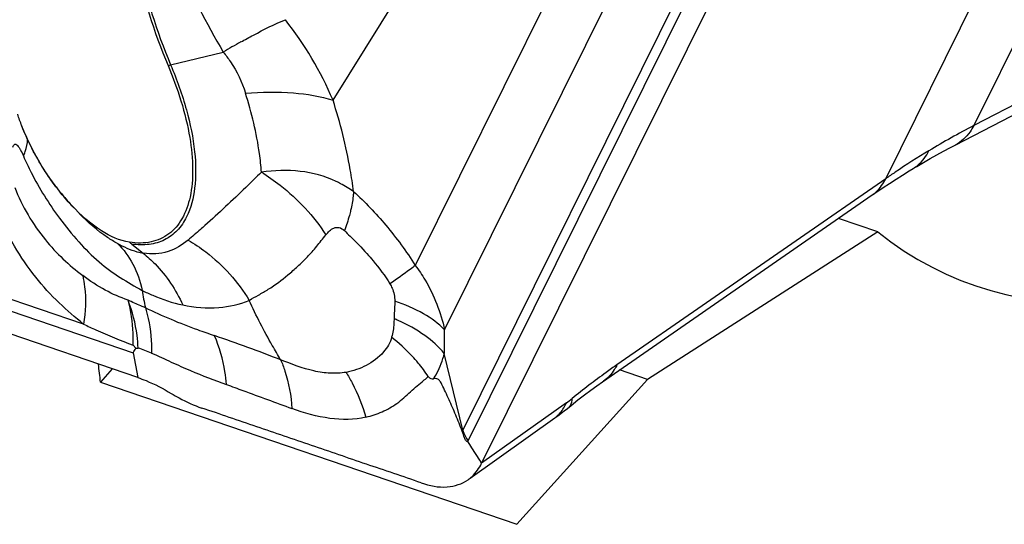
# Model space of a CAD drawing. Units: millimetres. Extents: x 0 to 841, y 0 to 594.
# Drawn here: x 157 to 161, y 216 to 218 of the extents above; entities that cross this region are included whole.
import ezdxf

# ---------------------------------------------------------------- set-up
doc = ezdxf.new("R2010")
doc.units = ezdxf.units.MM
doc.header["$LTSCALE"] = 46.255
doc.layers.add('607065213-000_CL', color=7, linetype='CONTINUOUS')
doc.layers.add('607078982-000_CL', color=7, linetype='CONTINUOUS')

msp = doc.modelspace()

# ---------------------------------------------------------------- linework, layer by layer
at = {"layer": '607065213-000_CL', "color": 9, "linetype": 'CONTINUOUS'}
for p, q in [((162.6692, 221.422), (160.9234, 217.9025)), ((160.5254, 217.6627), (162.2712, 221.1822)), ((159.3597, 219.2107), (158.3973, 217.2706)), ((158.6363, 216.477), (159.913, 219.0509)), ((158.53, 216.9798), (159.514, 218.9635)), ((159.8024, 218.9256), (158.6117, 216.5251)), ((158.0251, 218.0179), (158.3809, 218.5872)), ((162.2276, 218.5792), (160.9234, 217.9025)), ((157.2907, 218.1772), (157.5282, 218.235)), ((156.8971, 217.0047), (153.8613, 218.0403)), ((153.8666, 217.986), (157.1217, 216.8756)), ((160.5254, 217.6627), (159.3097, 216.8212)), ((157.1146, 217.3669), (157.1668, 217.3255)), ((158.3025, 217.0535), (158.3012, 217.0298)), ((157.1217, 216.8756), (157.1425, 216.7634)), ((158.6117, 216.5251), (158.5287, 216.8722)), ((159.0807, 216.649), (158.6975, 216.3758)), ((158.6533, 216.4458), (158.6437, 216.461)), ((158.6889, 216.3894), (158.6533, 216.4458)), ((158.6975, 216.3758), (158.6889, 216.3894))]:
    msp.add_line(p, q, dxfattribs=at)
at = {"layer": '607065213-000_CL', "color": 7, "linetype": 'CONTINUOUS'}
for p, q in [((159.9754, 218.9521), (158.6975, 216.3758)), ((157.1425, 216.7634), (153.8844, 217.8748)), ((159.2439, 216.744), (160.4646, 217.5889)), ((157.1211, 216.9101), (157.1328, 216.8959)), ((157.1328, 216.8959), (157.1437, 216.8968)), ((159.1024, 216.6377), (159.1333, 216.6621)), ((158.6457, 216.3084), (159.029, 216.5815)), ((158.6437, 216.461), (158.6351, 216.4747))]:
    msp.add_line(p, q, dxfattribs=at)
for points in [[(160.8395, 217.8148), (162.1468, 218.4931), (162.1662, 218.5027), (162.1881, 218.5129)], [(160.649, 217.7081), (160.666, 217.7183), (160.6961, 217.736), (160.7264, 217.7534), (160.7568, 217.7704), (160.7874, 217.7872), (160.8182, 217.8036), (160.8395, 217.8148)], [(160.4646, 217.5889), (160.4845, 217.6026), (160.5136, 217.6222), (160.5429, 217.6415), (160.5723, 217.6606), (160.602, 217.6793)], [(160.602, 217.6793), (160.6318, 217.6977), (160.649, 217.7081)], [(159.1333, 216.6621), (159.163, 216.685), (159.1915, 216.7063), (159.2185, 216.726), (159.2439, 216.744)], [(159.029, 216.5815), (159.0414, 216.5904), (159.0564, 216.6016), (159.0711, 216.6128), (159.0853, 216.624), (159.1024, 216.6377)]]:
    msp.add_lwpolyline(points, dxfattribs=at)
at = {"layer": '607065213-000_CL', "color": 9, "linetype": 'CONTINUOUS'}
for centre, radius, start, end in [((162.8063, 221.2549), 6.0809, 205.4945, 209.77654), ((156.5361, 217.3813), 1.6194, 23.1492, 38.1458), ((159.5874, 214.7423), 4.0545, 119.2204, 120.5223), ((157.1827, 218.6208), 0.4566, 282.1498, 283.69), ((162.5679, 214.7243), 3.5784, 117.3572, 121.0713), ((162.5915, 214.685), 3.6243, 121.0706, 123.9348), ((162.6068, 214.662), 3.6519, 123.9325, 124.747), ((157.2133, 217.4913), 0.1588, 227.0229, 231.5807), ((158.1306, 217.2922), 0.9778, 187.9326, 192.6004), ((157.9724, 216.2447), 0.8511, 65.8973, 67.2765), ((156.1504, 216.9545), 2.3798, 358.0187, 0.6081), ((156.8114, 215.9387), 1.0141, 67.185, 70.8711), ((157.8701, 216.3792), 0.7031, 33.6022, 39.7796), ((158.9109, 216.7197), 0.1839, 333.7546, 337.3849), ((158.7622, 217.0946), 0.5478, 305.5546, 308.9807), ((158.5007, 216.5693), 0.1194, 335.794, 338.2709), ((158.5196, 216.5349), 0.1303, 332.4715, 333.6218)]:
    msp.add_arc(centre, radius, start, end, dxfattribs=at)
at = {"layer": '607065213-000_CL', "color": 7, "linetype": 'CONTINUOUS'}
for centre, radius, start, end in [((157.6896, 218.3201), 1.1506, 215.0781, 217.8467), ((157.6195, 218.2674), 1.0627, 218.7545, 219.2183), ((157.6005, 218.2517), 1.0381, 219.2126, 220.9828), ((157.5576, 218.2143), 0.9812, 220.975, 223.2705)]:
    msp.add_arc(centre, radius, start, end, dxfattribs=at)
for points, knots in [([(157.136, 219.0389), (157.1228, 218.9802), (157.1118, 218.8489), (157.1412, 218.5538), (157.2145, 218.3267), (157.2787, 218.1745)], [0, 0, 0, 0, 0.203493, 0.441087, 1, 1, 1, 1]), ([(157.2787, 218.1745), (157.3229, 218.0699), (157.3734, 217.9138), (157.3942, 217.7107), (157.3844, 217.5854), (157.3496, 217.4829), (157.2875, 217.4079), (157.2004, 217.3698), (157.1372, 217.3704), (157.105, 217.3751)], [0, 0, 0, 0, 0.343828, 0.490247, 0.615907, 0.721665, 0.813217, 0.901781, 1, 1, 1, 1]), ([(156.6243, 217.8841), (156.6219, 217.8899), (156.6127, 217.9129), (156.6043, 217.9363), (156.5987, 217.9539)], [0, 0, 0, 0, 0.254443, 1, 1, 1, 1]), ([(156.748, 217.6588), (156.7346, 217.6778), (156.6839, 217.7549), (156.6419, 217.8379), (156.6167, 217.9022)], [0, 0, 0, 0, 0.251675, 1, 1, 1, 1]), ([(156.7907, 217.6021), (156.7737, 217.6233), (156.7085, 217.7112), (156.6554, 217.8081), (156.6243, 217.8841)], [0, 0, 0, 0, 0.248711, 1, 1, 1, 1]), ([(156.8529, 217.5308), (156.8466, 217.5373), (156.8216, 217.5641), (156.798, 217.5923), (156.781, 217.6141)], [0, 0, 0, 0, 0.245785, 1, 1, 1, 1]), ([(157.105, 217.3751), (157.06, 217.3817), (156.9622, 217.4286), (156.8837, 217.4986), (156.8432, 217.5417)], [0, 0, 0, 0, 0.434946, 1, 1, 1, 1]), ([(157.1217, 216.8756), (157.1228, 216.8793), (157.1262, 216.8863), (157.1316, 216.8922), (157.1328, 216.8959)], [0, 0, 0, 0, 0.500602, 1, 1, 1, 1]), ([(157.1424, 216.7634), (157.1548, 216.7591), (157.2071, 216.7393), (157.2571, 216.7136), (157.2937, 216.6914)], [0, 0, 0, 0, 0.234219, 1, 1, 1, 1]), ([(158.1742, 216.5844), (158.1989, 216.5907), (158.2482, 216.6061), (158.3171, 216.645), (158.3659, 216.6902), (158.4058, 216.7259), (158.4264, 216.7425), (158.4363, 216.751)], [0, 0, 0, 0, 0.243261, 0.490042, 0.747502, 0.876004, 1, 1, 1, 1]), ([(158.6097, 216.5203), (158.6001, 216.5445), (158.5857, 216.5808), (158.5659, 216.6285), (158.55, 216.6634), (158.5344, 216.698), (158.5209, 216.7262), (158.5103, 216.7464), (158.4981, 216.7595), (158.4855, 216.7592), (158.4791, 216.7577)], [0, 0, 0, 0, 0.277148, 0.414592, 0.550112, 0.685468, 0.81872, 0.881752, 0.92963, 1, 1, 1, 1]), ([(157.2937, 216.6914), (157.3053, 216.6843), (157.3497, 216.659), (157.3964, 216.6376), (157.432, 216.6256)], [0, 0, 0, 0, 0.265919, 1, 1, 1, 1]), ([(158.4242, 216.2872), (158.3416, 216.3159), (158.176, 216.3715), (157.9281, 216.4566), (157.68, 216.5409), (157.5148, 216.5978), (157.432, 216.6257)], [0, 0, 0, 0, 0.250033, 0.499988, 0.750014, 1, 1, 1, 1]), ([(158.6351, 216.4747), (158.6327, 216.4732), (158.624, 216.4793), (158.6182, 216.4954), (158.6135, 216.5106), (158.6097, 216.5203)], [0, 0, 0, 0, 0.153882, 0.425043, 1, 1, 1, 1]), ([(158.6362, 216.3016), (158.6425, 216.3061), (158.6675, 216.3266), (158.6866, 216.3538), (158.6975, 216.3758)], [0, 0, 0, 0, 0.239916, 1, 1, 1, 1]), ([(158.4241, 216.2872), (158.4616, 216.2742), (158.5353, 216.2592), (158.6091, 216.2823), (158.6362, 216.3016)], [0, 0, 0, 0, 0.544282, 1, 1, 1, 1])]:
    msp.add_open_spline(points, degree=3, knots=knots, dxfattribs=at)
at = {"layer": '607065213-000_CL', "color": 9, "linetype": 'CONTINUOUS'}
for points, knots in [([(157.1493, 219.0334), (157.1362, 218.9753), (157.1253, 218.8453), (157.1545, 218.553), (157.227, 218.328), (157.2907, 218.1772)], [0, 0, 0, 0, 0.203493, 0.441086, 1, 1, 1, 1]), ([(157.6081, 218.2809), (157.627, 218.2915), (157.693, 218.3274), (157.7603, 218.3611), (157.8097, 218.3815)], [0, 0, 0, 0, 0.288431, 1, 1, 1, 1]), ([(157.5282, 218.235), (157.54, 218.2211), (157.5827, 218.1647), (157.6134, 218.0996), (157.6292, 218.0497)], [0, 0, 0, 0, 0.258489, 1, 1, 1, 1]), ([(157.2907, 218.1772), (157.3187, 218.111), (157.3646, 217.9822), (157.4032, 217.7941), (157.407, 217.6291), (157.3828, 217.5301), (157.3629, 217.49)], [0, 0, 0, 0, 0.304748, 0.577819, 0.810192, 1, 1, 1, 1]), ([(157.6292, 218.0497), (157.7016, 218.0552), (157.8349, 218.0572), (157.9676, 218.0362), (158.0251, 218.0179)], [0, 0, 0, 0, 0.546043, 1, 1, 1, 1]), ([(157.7013, 217.6923), (157.6994, 217.7204), (157.6864, 217.8415), (157.6574, 217.9605), (157.6292, 218.0497)], [0, 0, 0, 0, 0.231462, 1, 1, 1, 1]), ([(158.1181, 217.6045), (158.114, 217.6376), (158.0929, 217.7774), (158.0577, 217.9149), (158.0251, 218.0179)], [0, 0, 0, 0, 0.235829, 1, 1, 1, 1]), ([(160.9234, 217.9025), (160.9185, 217.893), (160.8974, 217.858), (160.8661, 217.8288), (160.8395, 217.8149)], [0, 0, 0, 0, 0.264383, 1, 1, 1, 1]), ([(156.5772, 217.8053), (156.5786, 217.8102), (156.5811, 217.8194), (156.5924, 217.8187), (156.5986, 217.8122), (156.6053, 217.8035), (156.6145, 217.7876), (156.6206, 217.7744), (156.6247, 217.7653)], [0, 0, 0, 0, 0.180723, 0.250915, 0.35244, 0.487143, 0.644482, 1, 1, 1, 1]), ([(156.6247, 217.7653), (156.6276, 217.7718), (156.6374, 217.796), (156.6431, 217.8222), (156.6432, 217.8412)], [0, 0, 0, 0, 0.273285, 1, 1, 1, 1]), ([(156.6247, 217.7653), (156.6355, 217.7401), (156.6818, 217.6418), (156.7398, 217.5492), (156.7881, 217.4838)], [0, 0, 0, 0, 0.252079, 1, 1, 1, 1]), ([(160.6489, 217.7082), (160.6565, 217.7128), (160.6862, 217.7341), (160.7088, 217.7646), (160.721, 217.7893)], [0, 0, 0, 0, 0.243391, 1, 1, 1, 1]), ([(157.7013, 217.6923), (157.6778, 217.6691), (157.594, 217.5873), (157.5086, 217.5071), (157.4457, 217.4512)], [0, 0, 0, 0, 0.281802, 1, 1, 1, 1]), ([(158.0389, 217.6504), (157.9886, 217.6753), (157.8748, 217.7047), (157.7593, 217.6995), (157.7013, 217.6923)], [0, 0, 0, 0, 0.489994, 1, 1, 1, 1]), ([(157.7013, 217.6923), (157.7306, 217.674), (157.8423, 217.5958), (157.9381, 217.494), (157.9933, 217.4085)], [0, 0, 0, 0, 0.25321, 1, 1, 1, 1]), ([(156.5851, 217.623), (156.619, 217.5378), (156.7059, 217.3886), (156.8307, 217.2714), (156.893, 217.2248)], [0, 0, 0, 0, 0.541174, 1, 1, 1, 1]), ([(158.1181, 217.6045), (158.0992, 217.6173), (158.073, 217.633), (158.0458, 217.647), (158.0389, 217.6504)], [0, 0, 0, 0, 0.746509, 1, 1, 1, 1]), ([(160.4646, 217.589), (160.471, 217.5935), (160.496, 217.6137), (160.515, 217.6408), (160.5254, 217.6627)], [0, 0, 0, 0, 0.24482, 1, 1, 1, 1]), ([(158.1181, 217.6045), (158.1176, 217.5976), (158.1151, 217.569), (158.1099, 217.5406), (158.1049, 217.5193)], [0, 0, 0, 0, 0.237837, 1, 1, 1, 1]), ([(158.1181, 217.6045), (158.1703, 217.5574), (158.2705, 217.4515), (158.3569, 217.334), (158.3973, 217.2706)], [0, 0, 0, 0, 0.483095, 1, 1, 1, 1]), ([(156.8971, 217.0047), (156.8589, 217.0353), (156.7818, 217.1013), (156.6741, 217.2181), (156.5795, 217.3601), (156.5241, 217.4653), (156.5034, 217.5229)], [0, 0, 0, 0, 0.223233, 0.461989, 0.721081, 1, 1, 1, 1]), ([(157.0502, 217.3694), (157.0348, 217.3779), (156.9723, 217.4167), (156.916, 217.4651), (156.8773, 217.5054)], [0, 0, 0, 0, 0.240078, 1, 1, 1, 1]), ([(157.3629, 217.49), (157.3517, 217.4675), (157.3242, 217.4263), (157.2647, 217.3819), (157.1921, 217.3613), (157.1409, 217.363), (157.1146, 217.3669)], [0, 0, 0, 0, 0.253497, 0.490384, 0.73253, 1, 1, 1, 1]), ([(158.1049, 217.5193), (158.1031, 217.5118), (158.0952, 217.4808), (158.0852, 217.4504), (158.0765, 217.4277)], [0, 0, 0, 0, 0.241047, 1, 1, 1, 1]), ([(156.7881, 217.4838), (156.8153, 217.447), (156.8715, 217.3778), (156.9626, 217.2863), (157.0605, 217.214), (157.1286, 217.1757), (157.1622, 217.1572)], [0, 0, 0, 0, 0.274257, 0.532585, 0.770479, 1, 1, 1, 1]), ([(157.4457, 217.4512), (157.439, 217.4453), (157.4139, 217.4231), (157.3884, 217.4011), (157.3695, 217.3853)], [0, 0, 0, 0, 0.266255, 1, 1, 1, 1]), ([(157.9933, 217.4085), (157.9982, 217.4149), (158.0088, 217.4267), (158.028, 217.4411), (158.0545, 217.4449), (158.0699, 217.4343), (158.0765, 217.4277)], [0, 0, 0, 0, 0.243824, 0.479225, 0.716031, 1, 1, 1, 1]), ([(157.646, 217.1125), (157.6596, 217.1211), (157.689, 217.1368), (157.7499, 217.1715), (157.8088, 217.2159), (157.8663, 217.2666), (157.9106, 217.3089), (157.9523, 217.3573), (157.979, 217.3915), (157.9933, 217.4085)], [0, 0, 0, 0, 0.105077, 0.216914, 0.456713, 0.584137, 0.716842, 0.855084, 1, 1, 1, 1]), ([(158.0765, 217.4277), (158.0852, 217.4196), (158.1204, 217.3861), (158.1543, 217.3512), (158.1788, 217.3237)], [0, 0, 0, 0, 0.242855, 1, 1, 1, 1]), ([(157.0502, 217.3694), (157.0782, 217.3428), (157.1269, 217.2762), (157.1533, 217.1986), (157.1622, 217.1572)], [0, 0, 0, 0, 0.47729, 1, 1, 1, 1]), ([(157.1668, 217.3255), (157.1577, 217.3268), (157.1169, 217.3355), (157.0785, 217.3533), (157.0502, 217.3694)], [0, 0, 0, 0, 0.219107, 1, 1, 1, 1]), ([(157.3695, 217.3853), (157.3428, 217.3629), (157.2792, 217.3236), (157.2038, 217.3203), (157.1668, 217.3255)], [0, 0, 0, 0, 0.482333, 1, 1, 1, 1]), ([(157.3695, 217.3853), (157.3974, 217.369), (157.5057, 217.2964), (157.5954, 217.1963), (157.646, 217.1125)], [0, 0, 0, 0, 0.248152, 1, 1, 1, 1]), ([(157.1668, 217.3255), (157.1855, 217.3107), (157.2586, 217.2443), (157.3146, 217.1599), (157.3453, 217.0919)], [0, 0, 0, 0, 0.242213, 1, 1, 1, 1]), ([(158.1788, 217.3237), (158.1881, 217.3133), (158.2256, 217.2699), (158.2599, 217.2236), (158.2827, 217.1868)], [0, 0, 0, 0, 0.244592, 1, 1, 1, 1]), ([(158.3973, 217.2706), (158.3895, 217.2646), (158.3519, 217.2359), (158.3134, 217.2084), (158.2827, 217.1868)], [0, 0, 0, 0, 0.207326, 1, 1, 1, 1]), ([(158.3973, 217.2706), (158.4133, 217.2493), (158.4726, 217.1601), (158.5119, 217.0581), (158.53, 216.9798)], [0, 0, 0, 0, 0.248691, 1, 1, 1, 1]), ([(156.893, 217.2248), (156.8968, 217.2078), (156.9089, 217.1351), (156.9059, 217.0602), (156.8971, 217.0047)], [0, 0, 0, 0, 0.236599, 1, 1, 1, 1]), ([(157.0978, 217.1134), (157.0626, 217.1259), (156.9905, 217.1567), (156.9255, 217.2006), (156.893, 217.2248)], [0, 0, 0, 0, 0.479341, 1, 1, 1, 1]), ([(158.2827, 217.1868), (158.2866, 217.1808), (158.299, 217.1566), (158.3041, 217.1291), (158.3044, 217.1091)], [0, 0, 0, 0, 0.26214, 1, 1, 1, 1]), ([(157.1622, 217.1572), (157.178, 217.1495), (157.2368, 217.1223), (157.2989, 217.1013), (157.3453, 217.0918)], [0, 0, 0, 0, 0.270159, 1, 1, 1, 1]), ([(157.1211, 216.9101), (157.1216, 216.928), (157.1211, 216.9964), (157.1114, 217.0649), (157.0978, 217.1134)], [0, 0, 0, 0, 0.262758, 1, 1, 1, 1]), ([(157.1437, 216.8968), (157.1428, 216.9158), (157.1365, 216.9895), (157.1183, 217.0624), (157.0978, 217.1134)], [0, 0, 0, 0, 0.25676, 1, 1, 1, 1]), ([(157.1764, 217.0789), (157.1696, 217.0818), (157.1433, 217.0931), (157.1171, 217.1045), (157.0978, 217.1134)], [0, 0, 0, 0, 0.257532, 1, 1, 1, 1]), ([(157.3453, 217.0919), (157.3988, 217.081), (157.5015, 217.0714), (157.6025, 217.0946), (157.646, 217.1125)], [0, 0, 0, 0, 0.536931, 1, 1, 1, 1]), ([(157.7883, 216.8441), (157.7755, 216.8653), (157.7241, 216.9526), (157.6777, 217.0428), (157.646, 217.1125)], [0, 0, 0, 0, 0.244733, 1, 1, 1, 1]), ([(158.53, 216.9798), (158.5025, 217.0083), (158.4303, 217.0598), (158.3495, 217.0939), (158.3044, 217.1091)], [0, 0, 0, 0, 0.454224, 1, 1, 1, 1]), ([(157.4892, 216.9524), (157.464, 216.9607), (157.3577, 216.9976), (157.2535, 217.0409), (157.1764, 217.0789)], [0, 0, 0, 0, 0.235915, 1, 1, 1, 1]), ([(157.1764, 217.0789), (157.1814, 217.0632), (157.1992, 216.9961), (157.2054, 216.9262), (157.2046, 216.8735)], [0, 0, 0, 0, 0.238455, 1, 1, 1, 1]), ([(156.8971, 217.0047), (156.9155, 216.996), (156.9891, 216.9621), (157.0642, 216.931), (157.1211, 216.9101)], [0, 0, 0, 0, 0.251406, 1, 1, 1, 1]), ([(158.3012, 217.0298), (158.301, 217.0223), (158.2996, 216.9942), (158.2969, 216.9655), (158.2899, 216.946)], [0, 0, 0, 0, 0.264844, 1, 1, 1, 1]), ([(158.5287, 216.8722), (158.5035, 216.9033), (158.4378, 216.9608), (158.3621, 217.0028), (158.32, 217.0216)], [0, 0, 0, 0, 0.464184, 1, 1, 1, 1]), ([(157.5433, 216.7321), (157.5417, 216.7515), (157.5327, 216.8268), (157.5118, 216.9008), (157.4892, 216.9524)], [0, 0, 0, 0, 0.257587, 1, 1, 1, 1]), ([(158.2899, 216.946), (158.2848, 216.9212), (158.2521, 216.8692), (158.1788, 216.8136), (158.1155, 216.7932), (158.0839, 216.7869)], [0, 0, 0, 0, 0.278819, 0.645376, 1, 1, 1, 1]), ([(158.4104, 216.8291), (158.4017, 216.8396), (158.3646, 216.8817), (158.3231, 216.9196), (158.2899, 216.946)], [0, 0, 0, 0, 0.244239, 1, 1, 1, 1]), ([(157.2046, 216.8735), (157.2349, 216.8617), (157.2925, 216.8335), (157.4042, 216.7834), (157.4884, 216.7518), (157.5433, 216.7321)], [0, 0, 0, 0, 0.265171, 0.523791, 1, 1, 1, 1]), ([(158.4791, 216.7577), (158.4849, 216.7658), (158.5072, 216.8012), (158.5213, 216.8413), (158.5287, 216.8722)], [0, 0, 0, 0, 0.238739, 1, 1, 1, 1]), ([(158.0839, 216.7869), (158.0605, 216.7834), (158.0116, 216.7807), (157.9105, 216.7956), (157.8374, 216.8242), (157.7883, 216.8441)], [0, 0, 0, 0, 0.23337, 0.478611, 1, 1, 1, 1]), ([(157.7883, 216.8441), (157.7955, 216.8274), (157.8221, 216.7564), (157.8356, 216.6808), (157.8393, 216.6235)], [0, 0, 0, 0, 0.241459, 1, 1, 1, 1]), ([(159.3097, 216.8212), (159.293, 216.8097), (159.224, 216.7608), (159.1569, 216.7092), (159.1068, 216.6688)], [0, 0, 0, 0, 0.239148, 1, 1, 1, 1]), ([(159.3097, 216.8212), (159.3061, 216.8137), (159.2909, 216.7855), (159.2684, 216.7609), (159.2489, 216.7474)], [0, 0, 0, 0, 0.260036, 1, 1, 1, 1]), ([(158.0839, 216.7869), (158.0936, 216.7714), (158.1305, 216.7071), (158.1586, 216.6378), (158.1742, 216.5844)], [0, 0, 0, 0, 0.247681, 1, 1, 1, 1]), ([(157.5433, 216.7321), (157.5681, 216.723), (157.6667, 216.6866), (157.7655, 216.6507), (157.8393, 216.6235)], [0, 0, 0, 0, 0.251139, 1, 1, 1, 1]), ([(158.4557, 216.7683), (158.4587, 216.7642), (158.466, 216.758), (158.4753, 216.7572), (158.4791, 216.7577)], [0, 0, 0, 0, 0.574076, 1, 1, 1, 1]), ([(159.0929, 216.6305), (159.0953, 216.6324), (159.1047, 216.6429), (159.1068, 216.6579), (159.1068, 216.6688)], [0, 0, 0, 0, 0.215863, 1, 1, 1, 1]), ([(158.1742, 216.5844), (158.1211, 216.5723), (158.0046, 216.5713), (157.8948, 216.6032), (157.8393, 216.6235)], [0, 0, 0, 0, 0.479414, 1, 1, 1, 1]), ([(159.0288, 216.5817), (159.0337, 216.5852), (159.0529, 216.6009), (159.0677, 216.6216), (159.0759, 216.6383)], [0, 0, 0, 0, 0.244875, 1, 1, 1, 1])]:
    msp.add_open_spline(points, degree=3, knots=knots, dxfattribs=at)
for points in [[(158.3044, 217.1091), (158.3046, 217.0905), (158.3035, 217.072), (158.3025, 217.0535)], [(157.7887, 216.8433), (157.6896, 216.8823), (157.5894, 216.9183), (157.4889, 216.9532)], [(158.4557, 216.7683), (158.4493, 216.7625), (158.4429, 216.7567), (158.4364, 216.751)], [(158.6117, 216.5251), (158.6183, 216.5084), (158.6266, 216.4922), (158.6363, 216.477)]]:
    msp.add_open_spline(points, degree=3, dxfattribs=at)
at = {"layer": '607078982-000_CL', "color": 7, "linetype": 'CONTINUOUS'}
for p, q in [((160.4891, 217.4222), (160.3114, 217.4828)), ((160.4891, 217.4222), (159.4477, 216.7549)), ((157.0255, 216.8033), (156.9733, 216.7425)), ((159.4477, 216.7549), (159.3218, 216.7979)), ((156.9733, 216.7425), (158.8571, 216.0999)), ((158.8571, 216.0999), (159.4477, 216.7549))]:
    msp.add_line(p, q, dxfattribs=at)
msp.add_arc((150.4964, 216.0521), 6.5136, 6.08501, 6.80858, dxfattribs=at)
msp.add_ellipse((161.6943, 219.2954), major_axis=(0.8275, 2.0933), ratio=0.799667, start_param=2.899167, end_param=5.434329, dxfattribs=at)

doc.saveas('drawing.dxf')
